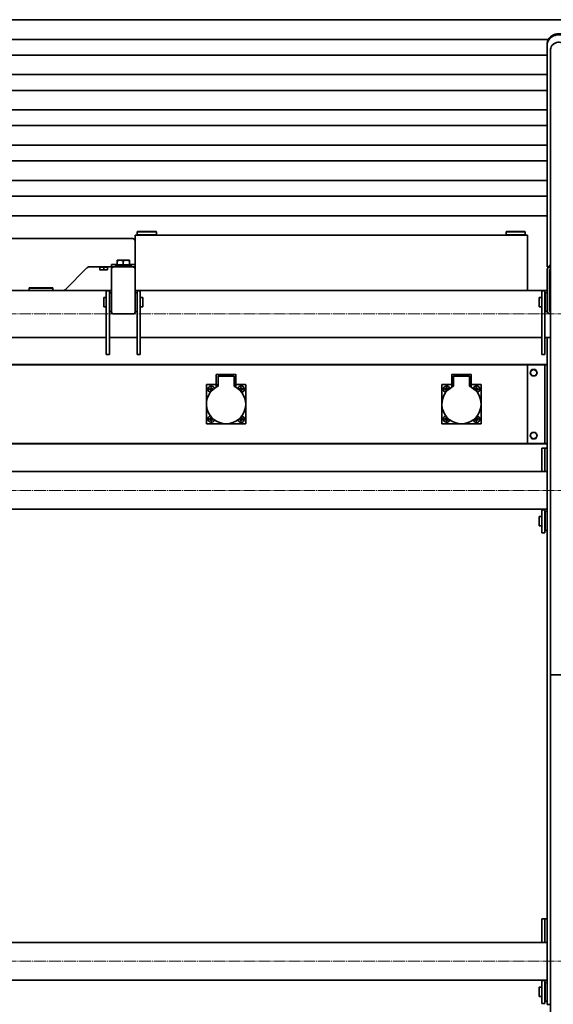
# Model space of a CAD drawing. Units: millimetres. Extents: x -5903 to 7541, y -3087 to 1287.
# Drawn here: x 2375 to 3055, y -57 to 1198 of the extents above; entities that cross this region are included whole.
import ezdxf

# ---------------------------------------------------------------- set-up
doc = ezdxf.new("R2010")
doc.units = ezdxf.units.MM
doc.linetypes.add('SLD-Осевая', pattern=[19.05, 15.24, -1.27, 1.27, -1.27])
doc.linetypes.add('SLD-Сплошная', pattern=[0])
doc.layers.add('ТОНКИЕ', color=1, linetype='SLD-Сплошная')

msp = doc.modelspace()

# ---------------------------------------------------------------- linework, layer by layer
at = {"color": 7, "linetype": 'SLD-Сплошная', "lineweight": 35}
for p, q in [((1708.4, 1197.8), (3722.4, 1197.8)), ((1708.4, 1172.8), (3049.4, 1172.8)), ((3047.4, 1164.5), (3047.4, 1165.9)), ((3047.4, 1113.8), (3047.4, 1164.5)), ((3051.8, 1159.1), (3051.8, 882.8)), ((3047.4, 1152.8), (1711.4, 1152.8)), ((3047.4, 1127.8), (1717.4, 1127.8)), ((1708.4, 1107.8), (3047.4, 1107.8)), ((3047.4, 1111.9), (3047.4, 1113.8)), ((3047.4, 882.8), (3047.4, 1111.9)), ((1708.4, 1082.8), (3047.4, 1082.8)), ((3047.4, 1062.8), (1708.4, 1062.8)), ((3047.4, 1037.8), (1707.4, 1037.8)), ((1707.4, 1017.8), (3047.4, 1017.8)), ((1707.4, 992.8), (3047.4, 992.8)), ((3047.4, 972.8), (1717.4, 972.8)), ((3047.4, 947.8), (1708.4, 947.8)), ((2519.4, 918.8), (2125.4, 918.8)), ((3022.4, 923), (2522.4, 923)), ((2522.4, 923), (2522.4, 918)), ((2522.4, 918), (2522.4, 880.3)), ((2525.7, 928), (2525.2, 927.5)), ((2525.2, 927.5), (2525.2, 923.5)), ((2525.2, 927.5), (2542.2, 927.5)), ((2525.2, 923.5), (2525.7, 923)), ((2525.2, 923.5), (2542.2, 923.5)), ((2525.7, 928), (2542, 928)), ((2542, 928), (2549.1, 928)), ((2542.2, 927.5), (2549.6, 927.5)), ((2542.2, 923.5), (2549.6, 923.5)), ((2549.6, 927.5), (2549.1, 928)), ((2549.1, 923), (2549.6, 923.5)), ((2549.6, 923.5), (2549.6, 927.5)), ((2995.7, 928), (2995.2, 927.5)), ((2995.2, 927.5), (2995.2, 923.5)), ((2995.2, 927.5), (3007.4, 927.5)), ((2995.2, 923.5), (2995.7, 923)), ((2995.2, 923.5), (3007.4, 923.5)), ((2995.7, 928), (3007.4, 928)), ((3007.4, 928), (3019.1, 928)), ((3007.4, 927.5), (3019.6, 927.5)), ((3007.4, 923.5), (3019.6, 923.5)), ((3019.6, 927.5), (3019.1, 928)), ((3019.1, 923), (3019.6, 923.5)), ((3019.6, 923.5), (3019.6, 927.5)), ((3022.4, 923), (3022.4, 918)), ((3022.4, 918), (3022.4, 852.8)), ((2503.4, 891.2), (2499.4, 891.2)), ((2511.4, 891.2), (2503.4, 891.2)), ((2515.4, 891.2), (2511.4, 891.2)), ((2433.3, 853.7), (2460.9, 881.4)), ((2464.5, 882.8), (2492.3, 882.8)), ((2477.4, 882.8), (2477.4, 882.3)), ((2477.4, 882.3), (2477.4, 879.3)), ((2477.4, 882.3), (2479.9, 882.3)), ((2477.4, 878.8), (2479.9, 878.8)), ((2479.9, 882.3), (2482.4, 882.3)), ((2482.4, 879.3), (2479.9, 878.8)), ((2479.9, 878.8), (2484.9, 878.8)), ((2482.4, 882.3), (2482.4, 879.3)), ((2482.4, 882.3), (2484.9, 882.3)), ((2484.9, 882.3), (2487.4, 882.3)), ((2487.4, 879.3), (2484.9, 878.8)), ((2484.9, 878.8), (2487.4, 878.8)), ((2487.4, 882.3), (2487.4, 882.8)), ((2487.4, 882.3), (2487.4, 879.3)), ((2499.4, 885.9), (2492.3, 885.9)), ((2492.3, 885.9), (2492.3, 882.8)), ((2492.3, 885.8), (2492.4, 885.8)), ((2492.3, 882.8), (2492.4, 882.8)), ((2492.4, 882.8), (2492.4, 885.8)), ((2492.4, 885.8), (2495.4, 885.8)), ((2494.9, 882.8), (2492.4, 882.8)), ((2492.4, 825.3), (2492.4, 880.3)), ((2494.9, 882.8), (2519.9, 882.8)), ((2495.4, 885.8), (2499.4, 885.8)), ((2497.4, 884.8), (2497.4, 882.8)), ((2497.4, 884.8), (2517.4, 884.8)), ((2499.4, 885.4), (2499.4, 890.5)), ((2499.4, 885.4), (2499.4, 884.8)), ((2503.4, 885.4), (2499.4, 885.4)), ((2507.4, 885.4), (2503.4, 885.4)), ((2507.4, 885.4), (2507.4, 890.5)), ((2511.4, 885.4), (2507.4, 885.4)), ((2515.4, 885.4), (2511.4, 885.4)), ((2515.4, 885.4), (2515.4, 890.5)), ((2522.4, 885.9), (2515.4, 885.9)), ((2515.4, 885.8), (2519.4, 885.8)), ((2515.4, 884.8), (2515.4, 885.4)), ((2517.4, 882.8), (2517.4, 884.8)), ((2519.4, 885.8), (2522.4, 885.8)), ((2522.4, 882.8), (2519.9, 882.8)), ((2522.4, 880.3), (2522.4, 825.3)), ((3050.4, 882.8), (3047.4, 882.8)), ((3050.4, 884.8), (3050.4, 882.8)), ((3050.4, 884.8), (3051.8, 884.8)), ((3050.4, 882.8), (3051.8, 882.8)), ((3051.7, 882.8), (3051.7, 879.8)), ((3051.8, 882.8), (3051.8, 362.8)), ((3047.4, 878.3), (3047.4, 827.3)), ((3050.4, 878.3), (3050.4, 827.3)), ((2417.5, 855.9), (2387.3, 855.9)), ((2387.3, 855.9), (2387.3, 852.8)), ((2387.3, 855.8), (2387.4, 855.8)), ((2387.4, 852.8), (2387.4, 855.8)), ((2387.4, 855.8), (2417.4, 855.8)), ((2417.4, 852.8), (2417.4, 855.8)), ((2417.4, 855.8), (2417.5, 855.8)), ((2417.5, 852.8), (2417.5, 855.9)), ((2492.4, 852.8), (2152.4, 852.8)), ((2485.7, 843.8), (2482.4, 843.8)), ((2482.4, 843.8), (2482.4, 831.8)), ((2489.7, 852.3), (2485.7, 852.3)), ((2485.7, 852.3), (2485.7, 842)), ((2485.7, 842), (2485.7, 771.3)), ((2489.7, 852.3), (2489.7, 842)), ((2489.9, 843.8), (2489.7, 843.8)), ((2489.7, 842), (2489.7, 771.3)), ((2492.4, 849.8), (2489.9, 849.8)), ((2489.9, 837.8), (2489.9, 849.8)), ((3047.4, 852.8), (2522.4, 852.8)), ((2524.9, 849.8), (2522.4, 849.8)), ((2524.9, 849.8), (2524.9, 825.8)), ((2525.1, 843.8), (2524.9, 843.8)), ((2529.1, 852.3), (2525.1, 852.3)), ((2525.1, 852.3), (2525.1, 842)), ((2525.1, 842), (2525.1, 771.3)), ((2529.1, 852.3), (2529.1, 842)), ((2532.4, 843.8), (2529.1, 843.8)), ((2529.1, 842), (2529.1, 771.3)), ((2532.4, 843.8), (2532.4, 831.8)), ((3040.7, 843.8), (3037.4, 843.8)), ((3037.4, 843.8), (3037.4, 831.8)), ((3044.7, 852.3), (3040.7, 852.3)), ((3040.7, 852.3), (3040.7, 842)), ((3040.7, 842), (3040.7, 771.3)), ((3044.7, 852.3), (3044.7, 842)), ((3044.9, 843.8), (3044.7, 843.8)), ((3044.7, 842), (3044.7, 771.3)), ((3047.4, 849.8), (3044.9, 849.8)), ((3044.9, 837.8), (3044.9, 849.8)), ((3051.8, 852.8), (3050.4, 852.8)), ((3051.8, 843.8), (3050.4, 843.8)), ((2482.4, 831.8), (2485.7, 831.8)), ((2489.7, 831.8), (2489.9, 831.8)), ((2489.9, 825.8), (2489.9, 837.8)), ((2524.9, 831.8), (2525.1, 831.8)), ((2529.1, 831.8), (2532.4, 831.8)), ((3037.4, 831.8), (3040.7, 831.8)), ((3044.7, 831.8), (3044.9, 831.8)), ((3044.9, 825.8), (3044.9, 837.8)), ((3050.4, 831.8), (3051.8, 831.8)), ((2489.9, 825.8), (2492.4, 825.8)), ((2519.9, 822.8), (2494.9, 822.8)), ((2522.4, 825.8), (2524.9, 825.8)), ((3044.9, 825.8), (3047.4, 825.8)), ((3047.4, 825.8), (3047.4, 827.3)), ((3051.7, 825.9), (3051.7, 822.8)), ((2159.1, 792.8), (2485.7, 792.8)), ((2489.7, 792.8), (2525.1, 792.8)), ((2529.1, 792.8), (3040.7, 792.8)), ((3044.7, 792.8), (3051.8, 792.8)), ((3047.4, -57.2), (3047.4, 792.8)), ((2485.7, 771.3), (2489.7, 771.3)), ((2525.1, 771.3), (2529.1, 771.3)), ((3040.7, 771.3), (3044.7, 771.3)), ((1597.4, 758.5), (3047.4, 758.5)), ((1597.4, 758.2), (3047.4, 758.2)), ((3022.4, 757.8), (1597.4, 757.8)), ((3022.4, 657.8), (3022.4, 757.8)), ((3023.6, 757.8), (3022.4, 757.8)), ((3040.9, 757.8), (3023.6, 757.8)), ((3044.4, 757.8), (3040.9, 757.8)), ((3044.4, 657.8), (3044.4, 757.8)), ((3045.6, 757.8), (3044.4, 757.8)), ((3047.4, 757.8), (3045.6, 757.8)), ((2625.9, 732.5), (2625.9, 745.4)), ((2626.1, 745.6), (2650.7, 745.6)), ((2628.1, 743.2), (2628.1, 742.4)), ((2628.1, 732.5), (2628.1, 742.4)), ((2629.1, 743.4), (2628.3, 743.4)), ((2647.7, 743.4), (2629.1, 743.4)), ((2648.5, 743.4), (2647.7, 743.4)), ((2648.7, 742.4), (2648.7, 743.2)), ((2648.7, 732.5), (2648.7, 742.4)), ((2650.9, 745.4), (2650.9, 732.5)), ((2925.9, 732.5), (2925.9, 745.4)), ((2926.1, 745.6), (2950.7, 745.6)), ((2928.1, 743.2), (2928.1, 742.4)), ((2928.1, 732.5), (2928.1, 742.4)), ((2929.1, 743.4), (2928.3, 743.4)), ((2947.7, 743.4), (2929.1, 743.4)), ((2948.5, 743.4), (2947.7, 743.4)), ((2948.7, 742.4), (2948.7, 743.2)), ((2948.7, 732.5), (2948.7, 742.4)), ((2950.9, 745.4), (2950.9, 732.5)), ((3025.8, 747.8), (3026.9, 745.8)), ((3028.1, 751.8), (3026.9, 749.8)), ((3032.7, 743.8), (3033.9, 745.8)), ((3035, 747.8), (3033.9, 749.8)), ((2613.4, 683), (2613.4, 732.6)), ((2613.6, 732.8), (2625.7, 732.8)), ((2618.8, 729.1), (2618.8, 727.7)), ((2619.1, 727.7), (2618.8, 729.1)), ((2620, 729.1), (2618.8, 729.1)), ((2619.7, 727.7), (2620, 729.1)), ((2620, 727.7), (2620, 729.1)), ((2625.9, 732.5), (2625.9, 732.1)), ((2625.9, 729.5), (2625.9, 732.1)), ((2627.9, 732.3), (2626.1, 732.3)), ((2628.1, 730.7), (2628.1, 732.5)), ((2648.7, 732.5), (2648.7, 730.7)), ((2650.7, 732.3), (2648.9, 732.3)), ((2650.9, 732.1), (2650.9, 732.5)), ((2650.9, 732.1), (2650.9, 729.5)), ((2651.1, 732.8), (2663.2, 732.8)), ((2658, 729.1), (2656.8, 729.1)), ((2656.8, 729.1), (2656.8, 727.7)), ((2657.1, 727.7), (2656.8, 729.1)), ((2657.7, 727.7), (2658, 729.1)), ((2658, 727.7), (2658, 729.1)), ((2663.4, 732.6), (2663.4, 683)), ((2913.4, 683), (2913.4, 732.6)), ((2913.6, 732.8), (2925.7, 732.8)), ((2920, 729.1), (2918.8, 729.1)), ((2918.8, 729.1), (2918.8, 727.7)), ((2919.1, 727.7), (2918.8, 729.1)), ((2919.7, 727.7), (2920, 729.1)), ((2920, 727.7), (2920, 729.1)), ((2925.9, 732.5), (2925.9, 732.1)), ((2925.9, 729.5), (2925.9, 732.1)), ((2927.9, 732.3), (2926.1, 732.3)), ((2928.1, 730.7), (2928.1, 732.5)), ((2948.7, 732.5), (2948.7, 730.7)), ((2950.7, 732.3), (2948.9, 732.3)), ((2950.9, 732.1), (2950.9, 732.5)), ((2950.9, 732.1), (2950.9, 729.5)), ((2951.1, 732.8), (2963.2, 732.8)), ((2956.8, 729.1), (2956.8, 727.7)), ((2957.1, 727.7), (2956.8, 729.1)), ((2958, 729.1), (2956.8, 729.1)), ((2957.7, 727.7), (2958, 729.1)), ((2958, 727.7), (2958, 729.1)), ((2963.4, 732.6), (2963.4, 683)), ((2618.6, 727.4), (2617.1, 727.4)), ((2617.1, 727.4), (2617.1, 726.3)), ((2618.6, 727.1), (2617.1, 727.4)), ((2618.6, 726.6), (2617.1, 726.3)), ((2617.1, 726.3), (2618.6, 726.3)), ((2618.9, 727.1), (2618.6, 727.1)), ((2618.6, 727.1), (2618.6, 726.6)), ((2618.6, 726.6), (2618.9, 726.6)), ((2618.8, 726), (2618.8, 724.5)), ((2619.1, 726), (2618.8, 724.5)), ((2618.8, 724.5), (2619.8, 724.5)), ((2619.1, 727.7), (2619.1, 727.4)), ((2619.7, 727.7), (2619.1, 727.7)), ((2619.1, 726.3), (2619.1, 726)), ((2619.1, 726), (2619.7, 726)), ((2619.7, 727.4), (2619.7, 727.7)), ((2619.7, 726), (2619.7, 726.3)), ((2619.7, 726), (2620, 724.7)), ((2620.2, 727.1), (2620, 727.1)), ((2620, 726.6), (2620.2, 726.6)), ((2620, 724.7), (2620, 726)), ((2620.2, 727.1), (2621.7, 727.4)), ((2620.2, 726.6), (2620.2, 727.1)), ((2620.2, 726.6), (2621.5, 726.3)), ((2621.7, 727.4), (2620.3, 727.4)), ((2620.3, 726.3), (2621.5, 726.3)), ((2621.7, 726.4), (2621.7, 727.4)), ((2656.6, 727.1), (2655.1, 727.4)), ((2656.6, 727.4), (2655.1, 727.4)), ((2655.1, 727.4), (2655.1, 726.4)), ((2656.6, 726.6), (2655.3, 726.3)), ((2655.3, 726.3), (2656.6, 726.3)), ((2656.9, 727.1), (2656.6, 727.1)), ((2656.6, 727.1), (2656.6, 726.6)), ((2656.6, 726.6), (2656.9, 726.6)), ((2656.8, 726), (2656.8, 724.7)), ((2657.1, 726), (2656.9, 724.7)), ((2657, 724.5), (2658, 724.5)), ((2657.1, 727.7), (2657.1, 727.4)), ((2657.7, 727.7), (2657.1, 727.7)), ((2657.1, 726.3), (2657.1, 726)), ((2657.1, 726), (2657.7, 726)), ((2657.7, 727.4), (2657.7, 727.7)), ((2657.7, 726), (2657.7, 726.3)), ((2657.7, 726), (2658, 724.5)), ((2658.2, 727.1), (2658, 727.1)), ((2658, 726.6), (2658.2, 726.6)), ((2658, 724.5), (2658, 726)), ((2658.2, 727.1), (2659.7, 727.4)), ((2658.2, 726.6), (2658.2, 727.1)), ((2658.2, 726.6), (2659.7, 726.3)), ((2659.7, 727.4), (2658.3, 727.4)), ((2658.3, 726.3), (2659.7, 726.3)), ((2659.7, 726.3), (2659.7, 727.4)), ((2918.6, 727.4), (2917.1, 727.4)), ((2917.1, 727.4), (2917.1, 726.3)), ((2918.6, 727.1), (2917.1, 727.4)), ((2918.6, 726.6), (2917.1, 726.3)), ((2917.1, 726.3), (2918.6, 726.3)), ((2918.9, 727.1), (2918.6, 727.1)), ((2918.6, 727.1), (2918.6, 726.6)), ((2918.6, 726.6), (2918.9, 726.6)), ((2918.8, 726), (2918.8, 724.5)), ((2919.1, 726), (2918.8, 724.5)), ((2918.8, 724.5), (2919.8, 724.5)), ((2919.1, 727.7), (2919.1, 727.4)), ((2919.7, 727.7), (2919.1, 727.7)), ((2919.1, 726.3), (2919.1, 726)), ((2919.1, 726), (2919.7, 726)), ((2919.7, 727.4), (2919.7, 727.7)), ((2919.7, 726), (2919.7, 726.3)), ((2919.7, 726), (2920, 724.7)), ((2920.2, 727.1), (2920, 727.1)), ((2920, 726.6), (2920.2, 726.6)), ((2920, 724.7), (2920, 726)), ((2920.2, 727.1), (2921.7, 727.4)), ((2920.2, 726.6), (2920.2, 727.1)), ((2920.2, 726.6), (2921.5, 726.3)), ((2921.7, 727.4), (2920.3, 727.4)), ((2920.3, 726.3), (2921.5, 726.3)), ((2921.7, 726.4), (2921.7, 727.4)), ((2956.6, 727.1), (2955.1, 727.4)), ((2956.6, 727.4), (2955.1, 727.4)), ((2955.1, 727.4), (2955.1, 726.4)), ((2956.6, 726.6), (2955.3, 726.3)), ((2955.3, 726.3), (2956.6, 726.3)), ((2956.9, 727.1), (2956.6, 727.1)), ((2956.6, 727.1), (2956.6, 726.6)), ((2956.6, 726.6), (2956.9, 726.6)), ((2956.8, 726), (2956.8, 724.7)), ((2957.1, 726), (2956.9, 724.7)), ((2957, 724.5), (2958, 724.5)), ((2957.1, 727.7), (2957.1, 727.4)), ((2957.7, 727.7), (2957.1, 727.7)), ((2957.1, 726.3), (2957.1, 726)), ((2957.1, 726), (2957.7, 726)), ((2957.7, 727.4), (2957.7, 727.7)), ((2957.7, 726), (2957.7, 726.3)), ((2957.7, 726), (2958, 724.5)), ((2958.2, 727.1), (2958, 727.1)), ((2958, 726.6), (2958.2, 726.6)), ((2958, 724.5), (2958, 726)), ((2958.2, 727.1), (2959.7, 727.4)), ((2958.2, 726.6), (2958.2, 727.1)), ((2958.2, 726.6), (2959.7, 726.3)), ((2959.7, 727.4), (2958.3, 727.4)), ((2958.3, 726.3), (2959.7, 726.3)), ((2959.7, 726.3), (2959.7, 727.4)), ((2618.8, 691.1), (2618.8, 689.7)), ((2619.1, 689.7), (2618.8, 691.1)), ((2619.8, 691.1), (2618.8, 691.1)), ((2619.7, 689.7), (2620, 691)), ((2620, 689.7), (2620, 690.9)), ((2656.8, 690.9), (2656.8, 689.7)), ((2657.1, 689.7), (2656.9, 691)), ((2658, 691.1), (2657, 691.1)), ((2657.7, 689.7), (2658, 691.1)), ((2658, 689.7), (2658, 691.1)), ((2918.8, 691.1), (2918.8, 689.7)), ((2919.1, 689.7), (2918.8, 691.1)), ((2919.8, 691.1), (2918.8, 691.1)), ((2919.7, 689.7), (2920, 691)), ((2920, 689.7), (2920, 690.9)), ((2956.8, 690.9), (2956.8, 689.7)), ((2957.1, 689.7), (2956.9, 691)), ((2958, 691.1), (2957, 691.1)), ((2957.7, 689.7), (2958, 691.1)), ((2958, 689.7), (2958, 691.1)), ((2663.2, 682.8), (2613.6, 682.8)), ((2618.6, 689.1), (2617.1, 689.4)), ((2618.6, 689.4), (2617.1, 689.4)), ((2617.1, 689.4), (2617.1, 688.3)), ((2618.6, 688.6), (2617.1, 688.3)), ((2617.1, 688.3), (2618.6, 688.3)), ((2618.9, 689.1), (2618.6, 689.1)), ((2618.6, 689.1), (2618.6, 688.6)), ((2618.6, 688.6), (2618.9, 688.6)), ((2619.1, 688), (2618.8, 686.5)), ((2618.8, 688), (2618.8, 686.5)), ((2618.8, 686.5), (2620, 686.5)), ((2619.1, 689.7), (2619.1, 689.4)), ((2619.7, 689.7), (2619.1, 689.7)), ((2619.1, 688.3), (2619.1, 688)), ((2619.1, 688), (2619.7, 688)), ((2619.7, 689.4), (2619.7, 689.7)), ((2619.7, 688), (2619.7, 688.3)), ((2619.7, 688), (2620, 686.5)), ((2620.2, 689.1), (2620, 689.1)), ((2620, 688.6), (2620.2, 688.6)), ((2620, 686.5), (2620, 688)), ((2620.2, 689.1), (2621.5, 689.4)), ((2620.2, 688.6), (2620.2, 689.1)), ((2620.2, 688.6), (2621.7, 688.3)), ((2621.5, 689.4), (2620.3, 689.4)), ((2620.3, 688.3), (2621.7, 688.3)), ((2621.7, 688.3), (2621.7, 689.2)), ((2655.1, 689.2), (2655.1, 688.3)), ((2656.6, 688.6), (2655.1, 688.3)), ((2655.1, 688.3), (2656.6, 688.3)), ((2656.6, 689.1), (2655.3, 689.4)), ((2656.6, 689.4), (2655.3, 689.4)), ((2656.9, 689.1), (2656.6, 689.1)), ((2656.6, 689.1), (2656.6, 688.6)), ((2656.6, 688.6), (2656.9, 688.6)), ((2657.1, 688), (2656.8, 686.5)), ((2656.8, 688), (2656.8, 686.5)), ((2656.8, 686.5), (2658, 686.5)), ((2657.1, 689.7), (2657.1, 689.4)), ((2657.7, 689.7), (2657.1, 689.7)), ((2657.1, 688.3), (2657.1, 688)), ((2657.1, 688), (2657.7, 688)), ((2657.7, 689.4), (2657.7, 689.7)), ((2657.7, 688), (2657.7, 688.3)), ((2657.7, 688), (2658, 686.5)), ((2658.2, 689.1), (2658, 689.1)), ((2658, 688.6), (2658.2, 688.6)), ((2658, 686.5), (2658, 688)), ((2658.2, 689.1), (2659.7, 689.4)), ((2658.2, 688.6), (2658.2, 689.1)), ((2658.2, 688.6), (2659.7, 688.3)), ((2659.7, 689.4), (2658.3, 689.4)), ((2658.3, 688.3), (2659.7, 688.3)), ((2659.7, 688.3), (2659.7, 689.4)), ((2963.2, 682.8), (2913.6, 682.8)), ((2918.6, 689.4), (2917.1, 689.4)), ((2917.1, 689.4), (2917.1, 688.3)), ((2918.6, 689.1), (2917.1, 689.4)), ((2918.6, 688.6), (2917.1, 688.3)), ((2917.1, 688.3), (2918.6, 688.3)), ((2918.9, 689.1), (2918.6, 689.1)), ((2918.6, 689.1), (2918.6, 688.6)), ((2918.6, 688.6), (2918.9, 688.6)), ((2919.1, 688), (2918.8, 686.5)), ((2918.8, 688), (2918.8, 686.5)), ((2918.8, 686.5), (2920, 686.5)), ((2919.1, 689.7), (2919.1, 689.4)), ((2919.7, 689.7), (2919.1, 689.7)), ((2919.1, 688.3), (2919.1, 688)), ((2919.1, 688), (2919.7, 688)), ((2919.7, 689.4), (2919.7, 689.7)), ((2919.7, 688), (2919.7, 688.3)), ((2919.7, 688), (2920, 686.5)), ((2920.2, 689.1), (2920, 689.1)), ((2920, 688.6), (2920.2, 688.6)), ((2920, 686.5), (2920, 688)), ((2920.2, 689.1), (2921.5, 689.4)), ((2920.2, 688.6), (2920.2, 689.1)), ((2920.2, 688.6), (2921.7, 688.3)), ((2921.5, 689.4), (2920.3, 689.4)), ((2920.3, 688.3), (2921.7, 688.3)), ((2921.7, 688.3), (2921.7, 689.2)), ((2955.1, 689.2), (2955.1, 688.3)), ((2956.6, 688.6), (2955.1, 688.3)), ((2955.1, 688.3), (2956.6, 688.3)), ((2956.6, 689.1), (2955.3, 689.4)), ((2956.6, 689.4), (2955.3, 689.4)), ((2956.9, 689.1), (2956.6, 689.1)), ((2956.6, 689.1), (2956.6, 688.6)), ((2956.6, 688.6), (2956.9, 688.6)), ((2957.1, 688), (2956.8, 686.5)), ((2956.8, 688), (2956.8, 686.5)), ((2956.8, 686.5), (2958, 686.5)), ((2957.1, 689.7), (2957.1, 689.4)), ((2957.7, 689.7), (2957.1, 689.7)), ((2957.1, 688.3), (2957.1, 688)), ((2957.1, 688), (2957.7, 688)), ((2957.7, 689.4), (2957.7, 689.7)), ((2957.7, 688), (2957.7, 688.3)), ((2957.7, 688), (2958, 686.5)), ((2958.2, 689.1), (2958, 689.1)), ((2958, 688.6), (2958.2, 688.6)), ((2958, 686.5), (2958, 688)), ((2958.2, 689.1), (2959.7, 689.4)), ((2958.2, 688.6), (2958.2, 689.1)), ((2958.2, 688.6), (2959.7, 688.3)), ((2959.7, 689.4), (2958.3, 689.4)), ((2958.3, 688.3), (2959.7, 688.3)), ((2959.7, 688.3), (2959.7, 689.4)), ((3025.8, 667.8), (3026.9, 665.8)), ((3028.1, 671.8), (3026.9, 669.8)), ((3032.7, 663.8), (3033.9, 665.8)), ((3035, 667.8), (3033.9, 669.8)), ((3022.4, 657.8), (1597.4, 657.8)), ((1597.4, 657.5), (3047.4, 657.5)), ((1597.4, 657.1), (3047.4, 657.1)), ((3023.6, 657.8), (3022.4, 657.8)), ((3040.9, 657.8), (3023.6, 657.8)), ((3044.4, 657.8), (3040.9, 657.8)), ((3045.6, 657.8), (3044.4, 657.8)), ((3047.4, 657.8), (3045.6, 657.8)), ((3044.7, 651.8), (3040.7, 651.8)), ((3040.7, 651.8), (3040.7, 624.4)), ((3047.4, 651.8), (3044.7, 651.8)), ((3044.7, 651.8), (3044.7, 624.8)), ((3044.7, 651.8), (3044.7, 624.4)), ((3047.4, 621.8), (1597.4, 621.8)), ((3040.7, 624.4), (3040.7, 621.8)), ((3044.7, 624.4), (3044.7, 621.8)), ((1597.4, 573.8), (3047.4, 573.8)), ((3040.7, 564.8), (3037.4, 564.8)), ((3037.4, 564.8), (3037.4, 552.8)), ((3040.7, 573.8), (3040.7, 573.3)), ((3044.7, 573.3), (3040.7, 573.3)), ((3040.7, 573.3), (3040.7, 544.5)), ((3044.7, 573.8), (3044.7, 573.3)), ((3044.7, 573.3), (3044.7, 544.5)), ((3044.9, 564.8), (3044.7, 564.8)), ((3047.4, 570.8), (3044.9, 570.8)), ((3044.9, 558.8), (3044.9, 570.8)), ((3037.4, 552.8), (3040.7, 552.8)), ((3044.7, 552.8), (3044.9, 552.8)), ((3044.9, 546.8), (3044.9, 558.8)), ((3040.7, 544.5), (3040.7, 543.8)), ((3040.7, 543.8), (3044.7, 543.8)), ((3044.7, 544.5), (3044.7, 543.8)), ((3044.9, 546.8), (3047.4, 546.8)), ((3051.8, 362.8), (3051.8, -777.2)), ((3073.1, 362.8), (3051.8, 362.8)), ((3044.7, 51.8), (3040.7, 51.8)), ((3040.7, 51.8), (3040.7, 24.4)), ((3047.4, 51.8), (3044.7, 51.8)), ((3044.7, 51.8), (3044.7, 24.8)), ((3044.7, 51.8), (3044.7, 24.4)), ((3047.4, 21.8), (1597.4, 21.8)), ((3040.7, 24.4), (3040.7, 21.8)), ((3044.7, 24.4), (3044.7, 21.8)), ((1597.4, -26.2), (3047.4, -26.2)), ((3040.7, -35.2), (3037.4, -35.2)), ((3037.4, -35.2), (3037.4, -47.2)), ((3040.7, -26.2), (3040.7, -26.7)), ((3044.7, -26.7), (3040.7, -26.7)), ((3040.7, -26.7), (3040.7, -55.5)), ((3044.7, -26.2), (3044.7, -26.7)), ((3044.7, -26.7), (3044.7, -55.5)), ((3044.9, -35.2), (3044.7, -35.2)), ((3047.4, -29.2), (3044.9, -29.2)), ((3044.9, -41.2), (3044.9, -29.2)), ((3037.4, -47.2), (3040.7, -47.2)), ((3044.7, -47.2), (3044.9, -47.2)), ((3044.9, -53.2), (3044.9, -41.2)), ((3040.7, -55.5), (3040.7, -56.2)), ((3040.7, -56.2), (3044.7, -56.2)), ((3044.7, -55.5), (3044.7, -56.2)), ((3044.9, -53.2), (3047.4, -53.2)), ((3047.4, -57.2), (3051.8, -57.2))]:
    msp.add_line(p, q, dxfattribs=at)
at = {"color": 7, "linetype": 'SLD-Сплошная', "lineweight": 35, "flags": 128}
for points in [[(3047.4, 1165.9), (3047.6, 1168.1), (3048.1, 1170.2), (3049, 1172.3), (3050.3, 1174.2), (3051.8, 1175.9), (3053.6, 1177.3), (3055.6, 1178.5), (3057.8, 1179.3), (3060.1, 1179.8), (3062.4, 1180), (3064.8, 1179.8), (3067, 1179.3), (3069.2, 1178.5), (3071.2, 1177.3), (3073, 1175.9), (3074.5, 1174.2), (3075.8, 1172.3), (3076.7, 1170.2), (3077.2, 1168.1), (3077.4, 1165.9)], [(3077.4, 1164.5), (3077.2, 1166.7), (3076.7, 1168.9), (3075.8, 1170.9), (3074.5, 1172.8), (3073, 1174.5), (3071.2, 1175.9), (3069.2, 1177.1), (3067, 1177.9), (3064.8, 1178.4), (3062.4, 1178.6), (3060.1, 1178.4), (3057.8, 1177.9), (3055.6, 1177.1), (3053.6, 1175.9), (3051.8, 1174.5), (3050.3, 1172.8), (3049, 1170.9), (3048.1, 1168.9), (3047.6, 1166.7), (3047.4, 1164.5)]]:
    msp.add_lwpolyline(points, dxfattribs=at)
at = {"color": 7, "linetype": 'SLD-Сплошная', "lineweight": 35}
for centre, radius, start, end in [((2519.4, 915.8), 3, 0, 90), ((2464.5, 877.8), 5, 90, 135), ((2494.9, 880.3), 2.5, 90, 180), ((2519.9, 880.3), 2.5, 0, 90), ((3051.9, 878.3), 4.5, 93.1847, 180), ((3051.9, 878.3), 1.5, 99.5941, 180), ((2431.2, 855.8), 3, 270, 315), ((2494.9, 825.3), 2.5, 180, 270), ((2519.9, 825.3), 2.5, 270, 0), ((3051.9, 827.3), 4.5, 180, 266.8153), ((3051.9, 827.3), 1.5, 180, 260.4059), ((2626.1, 745.4), 0.2, 90, 180), ((2628.3, 743.2), 0.2, 90, 180), ((2629.1, 742.4), 1, 90, 180), ((2647.7, 742.4), 1, 0, 90), ((2648.5, 743.2), 0.2, 0, 90), ((2650.7, 745.4), 0.2, 0, 90), ((2926.1, 745.4), 0.2, 90, 180), ((2928.3, 743.2), 0.2, 90, 180), ((2929.1, 742.4), 1, 90, 180), ((2947.7, 742.4), 1, 0, 90), ((2948.5, 743.2), 0.2, 0, 90), ((2950.7, 745.4), 0.2, 0, 90), ((3030.4, 747.8), 4, 150, 210), ((3030.4, 747.8), 4, 90, 150), ((3030.4, 747.8), 4, 210, 270), ((3030.4, 747.8), 4, 30, 90), ((3030.4, 747.8), 4, 270, 330), ((3030.4, 747.8), 4, 330, 30), ((2613.6, 732.6), 0.2, 90, 180), ((2638.4, 707.8), 25, 114.6243, 65.3757), ((2619.4, 726.8), 4.2, 14.4752, 180), ((2625.7, 733), 0.2, 270, 0), ((2626.1, 732.5), 0.2, 180, 270), ((2627.9, 732.5), 0.2, 270, 0), ((2627.9, 730.7), 0.2, 294.6243, 0), ((2648.9, 732.5), 0.2, 180, 270), ((2648.9, 730.7), 0.2, 180, 245.3757), ((2650.7, 732.5), 0.2, 270, 0), ((2651.1, 733), 0.2, 180, 270), ((2657.4, 726.8), 4.2, 284.4752, 165.5248), ((2663.2, 732.6), 0.2, 0, 90), ((2913.6, 732.6), 0.2, 90, 180), ((2938.4, 707.8), 25, 114.6243, 65.3757), ((2919.4, 726.8), 4.2, 14.4752, 180), ((2925.7, 733), 0.2, 270, 0), ((2926.1, 732.5), 0.2, 180, 270), ((2927.9, 732.5), 0.2, 270, 0), ((2927.9, 730.7), 0.2, 294.6243, 0), ((2948.9, 732.5), 0.2, 180, 270), ((2948.9, 730.7), 0.2, 180, 245.3757), ((2950.7, 732.5), 0.2, 270, 0), ((2951.1, 733), 0.2, 180, 270), ((2957.4, 726.8), 4.2, 284.4752, 165.5248), ((2963.2, 732.6), 0.2, 0, 90), ((2619.4, 726.8), 4.2, 180, 255.5248), ((2618.6, 727.7), 0.275, 270, 0), ((2618.6, 726), 0.275, 0, 90), ((2620.3, 727.7), 0.275, 180, 270), ((2620.3, 726), 0.275, 90, 180), ((2656.6, 727.7), 0.275, 270, 0), ((2656.6, 726), 0.275, 0, 90), ((2658.3, 727.7), 0.275, 180, 270), ((2658.3, 726), 0.275, 90, 180), ((2919.4, 726.8), 4.2, 180, 255.5248), ((2918.6, 727.7), 0.275, 270, 0), ((2918.6, 726), 0.275, 0, 90), ((2920.3, 727.7), 0.275, 180, 270), ((2920.3, 726), 0.275, 90, 180), ((2956.6, 727.7), 0.275, 270, 0), ((2956.6, 726), 0.275, 0, 90), ((2958.3, 727.7), 0.275, 180, 270), ((2958.3, 726), 0.275, 90, 180), ((2619.4, 688.8), 4.2, 104.4752, 180), ((2657.4, 688.8), 4.2, 194.4752, 75.5248), ((2919.4, 688.8), 4.2, 104.4752, 180), ((2957.4, 688.8), 4.2, 194.4752, 75.5248), ((2613.6, 683), 0.2, 180, 270), ((2619.4, 688.8), 4.2, 180, 345.5248), ((2618.6, 689.7), 0.275, 270, 0), ((2618.6, 688), 0.275, 0, 90), ((2620.3, 689.7), 0.275, 180, 270), ((2620.3, 688), 0.275, 90, 180), ((2656.6, 689.7), 0.275, 270, 0), ((2656.6, 688), 0.275, 0, 90), ((2658.3, 689.7), 0.275, 180, 270), ((2658.3, 688), 0.275, 90, 180), ((2663.2, 683), 0.2, 270, 0), ((2913.6, 683), 0.2, 180, 270), ((2919.4, 688.8), 4.2, 180, 345.5248), ((2918.6, 689.7), 0.275, 270, 0), ((2918.6, 688), 0.275, 0, 90), ((2920.3, 689.7), 0.275, 180, 270), ((2920.3, 688), 0.275, 90, 180), ((2956.6, 689.7), 0.275, 270, 0), ((2956.6, 688), 0.275, 0, 90), ((2958.3, 689.7), 0.275, 180, 270), ((2958.3, 688), 0.275, 90, 180), ((2963.2, 683), 0.2, 270, 0), ((3030.4, 667.8), 4, 150, 210), ((3030.4, 667.8), 4, 90, 150), ((3030.4, 667.8), 4, 210, 270), ((3030.4, 667.8), 4, 30, 90), ((3030.4, 667.8), 4, 270, 330), ((3030.4, 667.8), 4, 330, 30)]:
    msp.add_arc(centre, radius, start, end, dxfattribs=at)
for points, knots in [([(3051.9, 1158.9), (3051.9, 1159.3), (3051.7, 1160.8), (3052.6, 1163.4), (3054.7, 1166.2), (3057.6, 1168.2), (3061.1, 1169.2), (3064.8, 1169), (3068.1, 1167.7), (3070.9, 1165.5), (3072.6, 1162.5), (3073.3, 1160.2), (3073, 1159), (3073, 1158.9)], [0, 0, 0, 0, 0.037011, 0.143577, 0.250122, 0.356604, 0.463008, 0.569352, 0.675677, 0.782032, 0.888454, 0.994953, 1, 1, 1, 1]), ([(2499.4, 890.5), (2500.1, 890.7), (2501.4, 891.1), (2502.7, 891.2), (2503.4, 891.2)], [0, 0, 0, 0, 0.495458, 1, 1, 1, 1]), ([(2499.4, 891.2), (2499.4, 891.1), (2499.4, 891), (2499.4, 890.6), (2499.4, 890.5)], [0, 0, 0, 0, 0.811304, 1, 1, 1, 1]), ([(2503.4, 891.2), (2503.5, 891.2), (2504.2, 891.2), (2505.6, 891.1), (2506.8, 890.7), (2507.4, 890.5)], [0, 0, 0, 0, 0.070086, 0.530782, 1, 1, 1, 1]), ([(2507.4, 890.5), (2508.1, 890.7), (2509.4, 891.1), (2510.7, 891.2), (2511.4, 891.2)], [0, 0, 0, 0, 0.495458, 1, 1, 1, 1]), ([(2511.4, 891.2), (2511.5, 891.2), (2512.2, 891.2), (2513.6, 891.1), (2514.8, 890.7), (2515.4, 890.5)], [0, 0, 0, 0, 0.070086, 0.530782, 1, 1, 1, 1]), ([(2515.4, 890.5), (2515.4, 890.6), (2515.4, 891), (2515.4, 891.1), (2515.4, 891.2)], [0, 0, 0, 0, 0.188696, 1, 1, 1, 1]), ([(2479.9, 878.8), (2479.9, 878.8), (2479, 878.8), (2478.2, 879.1), (2477.4, 879.3)], [0, 0, 0, 0, 0.070201, 1, 1, 1, 1]), ([(2477.4, 879.3), (2477.4, 879.2), (2477.4, 879), (2477.4, 878.9), (2477.4, 878.8)], [0, 0, 0, 0, 0.211001, 1, 1, 1, 1]), ([(2484.9, 878.8), (2484.9, 878.8), (2484, 878.8), (2483.2, 879.1), (2482.4, 879.3)], [0, 0, 0, 0, 0.0702006, 1, 1, 1, 1]), ([(2487.4, 878.8), (2487.4, 878.9), (2487.4, 879), (2487.4, 879.2), (2487.4, 879.3)], [0, 0, 0, 0, 0.788999, 1, 1, 1, 1]), ([(3051.7, 879.8), (3051.7, 879.8), (3051.7, 879.8), (3051.8, 879.8), (3051.9, 879.8)], [0, 0, 0, 0, 0.000898, 1, 1, 1, 1]), ([(3051.8, 825.8), (3051.8, 825.8), (3051.7, 825.9), (3051.7, 825.9), (3051.7, 825.9)], [0, 0, 0, 0, 0.120649, 1, 1, 1, 1]), ([(3026.9, 749.8), (3026.9, 749.8), (3026.5, 749.1), (3026.1, 748.5), (3025.8, 747.8)], [0, 0, 0, 0, 0.0701852, 1, 1, 1, 1]), ([(3026.9, 745.8), (3027, 745.8), (3027.4, 745.1), (3027.7, 744.5), (3028.1, 743.8)], [0, 0, 0, 0, 0.070185, 1, 1, 1, 1]), ([(3030.4, 751.8), (3029.8, 751.8), (3029, 751.8), (3028.2, 751.8), (3028.1, 751.8)], [0, 0, 0, 0, 0.802776, 1, 1, 1, 1]), ([(3028.1, 743.8), (3028.2, 743.8), (3029, 743.8), (3029.8, 743.8), (3030.4, 743.8)], [0, 0, 0, 0, 0.197224, 1, 1, 1, 1]), ([(3032.7, 751.8), (3032.1, 751.8), (3031.4, 751.8), (3030.6, 751.8), (3030.4, 751.8)], [0, 0, 0, 0, 0.778954, 1, 1, 1, 1]), ([(3030.4, 743.8), (3030.6, 743.8), (3031.4, 743.8), (3032.1, 743.8), (3032.7, 743.8)], [0, 0, 0, 0, 0.221046, 1, 1, 1, 1]), ([(3033.9, 749.8), (3033.8, 749.9), (3033.5, 750.6), (3033.1, 751.2), (3032.7, 751.8)], [0, 0, 0, 0, 0.070185, 1, 1, 1, 1]), ([(3033.9, 745.8), (3033.9, 745.9), (3034.3, 746.6), (3034.7, 747.2), (3035, 747.8)], [0, 0, 0, 0, 0.070185, 1, 1, 1, 1]), ([(2619.1, 727.4), (2619.1, 727.4), (2619.1, 727.3), (2619.1, 727.2), (2619, 727.2), (2618.9, 727.1), (2618.9, 727.1), (2618.9, 727.1)], [0, 0, 0, 0, 0.21679, 0.432991, 0.654685, 0.859159, 1, 1, 1, 1]), ([(2618.9, 726.6), (2618.9, 726.6), (2618.9, 726.5), (2619, 726.5), (2619.1, 726.4), (2619.1, 726.4), (2619.1, 726.3), (2619.1, 726.3)], [0, 0, 0, 0, 0.21679, 0.432991, 0.654685, 0.859159, 1, 1, 1, 1]), ([(2620, 727.1), (2619.9, 727.1), (2619.9, 727.1), (2619.8, 727.2), (2619.7, 727.2), (2619.7, 727.3), (2619.7, 727.4), (2619.7, 727.4)], [0, 0, 0, 0, 0.21679, 0.432991, 0.654685, 0.859159, 1, 1, 1, 1]), ([(2619.7, 726.3), (2619.7, 726.3), (2619.7, 726.4), (2619.7, 726.5), (2619.8, 726.5), (2619.9, 726.6), (2619.9, 726.6), (2620, 726.6)], [0, 0, 0, 0, 0.21679, 0.432991, 0.654685, 0.859159, 1, 1, 1, 1]), ([(2657.1, 727.4), (2657.1, 727.4), (2657.1, 727.3), (2657.1, 727.2), (2657, 727.2), (2656.9, 727.1), (2656.9, 727.1), (2656.9, 727.1)], [0, 0, 0, 0, 0.21679, 0.432991, 0.654685, 0.859159, 1, 1, 1, 1]), ([(2656.9, 726.6), (2656.9, 726.6), (2656.9, 726.5), (2657, 726.5), (2657.1, 726.4), (2657.1, 726.4), (2657.1, 726.3), (2657.1, 726.3)], [0, 0, 0, 0, 0.21679, 0.432991, 0.654685, 0.859159, 1, 1, 1, 1]), ([(2658, 727.1), (2657.9, 727.1), (2657.9, 727.1), (2657.8, 727.2), (2657.7, 727.2), (2657.7, 727.3), (2657.7, 727.4), (2657.7, 727.4)], [0, 0, 0, 0, 0.21679, 0.432991, 0.654685, 0.859159, 1, 1, 1, 1]), ([(2657.7, 726.3), (2657.7, 726.3), (2657.7, 726.4), (2657.7, 726.5), (2657.8, 726.5), (2657.9, 726.6), (2657.9, 726.6), (2658, 726.6)], [0, 0, 0, 0, 0.21679, 0.432991, 0.654685, 0.859159, 1, 1, 1, 1]), ([(2919.1, 727.4), (2919.1, 727.4), (2919.1, 727.3), (2919.1, 727.2), (2919, 727.2), (2918.9, 727.1), (2918.9, 727.1), (2918.9, 727.1)], [0, 0, 0, 0, 0.21679, 0.432991, 0.654685, 0.859159, 1, 1, 1, 1]), ([(2918.9, 726.6), (2918.9, 726.6), (2918.9, 726.5), (2919, 726.5), (2919.1, 726.4), (2919.1, 726.4), (2919.1, 726.3), (2919.1, 726.3)], [0, 0, 0, 0, 0.21679, 0.432991, 0.654685, 0.859159, 1, 1, 1, 1]), ([(2920, 727.1), (2919.9, 727.1), (2919.9, 727.1), (2919.8, 727.2), (2919.7, 727.2), (2919.7, 727.3), (2919.7, 727.4), (2919.7, 727.4)], [0, 0, 0, 0, 0.21679, 0.432991, 0.654685, 0.859159, 1, 1, 1, 1]), ([(2919.7, 726.3), (2919.7, 726.3), (2919.7, 726.4), (2919.7, 726.5), (2919.8, 726.5), (2919.9, 726.6), (2919.9, 726.6), (2920, 726.6)], [0, 0, 0, 0, 0.21679, 0.432991, 0.654685, 0.859159, 1, 1, 1, 1]), ([(2957.1, 727.4), (2957.1, 727.4), (2957.1, 727.3), (2957.1, 727.2), (2957, 727.2), (2956.9, 727.1), (2956.9, 727.1), (2956.9, 727.1)], [0, 0, 0, 0, 0.21679, 0.432991, 0.654685, 0.859159, 1, 1, 1, 1]), ([(2956.9, 726.6), (2956.9, 726.6), (2956.9, 726.5), (2957, 726.5), (2957.1, 726.4), (2957.1, 726.4), (2957.1, 726.3), (2957.1, 726.3)], [0, 0, 0, 0, 0.21679, 0.432991, 0.654685, 0.859159, 1, 1, 1, 1]), ([(2958, 727.1), (2957.9, 727.1), (2957.9, 727.1), (2957.8, 727.2), (2957.7, 727.2), (2957.7, 727.3), (2957.7, 727.4), (2957.7, 727.4)], [0, 0, 0, 0, 0.21679, 0.432991, 0.654685, 0.859159, 1, 1, 1, 1]), ([(2957.7, 726.3), (2957.7, 726.3), (2957.7, 726.4), (2957.7, 726.5), (2957.8, 726.5), (2957.9, 726.6), (2957.9, 726.6), (2958, 726.6)], [0, 0, 0, 0, 0.21679, 0.432991, 0.654685, 0.859159, 1, 1, 1, 1]), ([(2619.1, 689.4), (2619.1, 689.4), (2619.1, 689.3), (2619.1, 689.2), (2619, 689.2), (2618.9, 689.1), (2618.9, 689.1), (2618.9, 689.1)], [0, 0, 0, 0, 0.21679, 0.432991, 0.654685, 0.859159, 1, 1, 1, 1]), ([(2618.9, 688.6), (2618.9, 688.6), (2618.9, 688.5), (2619, 688.5), (2619.1, 688.4), (2619.1, 688.4), (2619.1, 688.3), (2619.1, 688.3)], [0, 0, 0, 0, 0.21679, 0.432991, 0.654685, 0.859159, 1, 1, 1, 1]), ([(2620, 689.1), (2619.9, 689.1), (2619.9, 689.1), (2619.8, 689.2), (2619.7, 689.2), (2619.7, 689.3), (2619.7, 689.4), (2619.7, 689.4)], [0, 0, 0, 0, 0.21679, 0.432991, 0.654685, 0.859159, 1, 1, 1, 1]), ([(2619.7, 688.3), (2619.7, 688.3), (2619.7, 688.4), (2619.7, 688.5), (2619.8, 688.5), (2619.9, 688.6), (2619.9, 688.6), (2620, 688.6)], [0, 0, 0, 0, 0.21679, 0.432991, 0.654685, 0.859159, 1, 1, 1, 1]), ([(2657.1, 689.4), (2657.1, 689.4), (2657.1, 689.3), (2657.1, 689.2), (2657, 689.2), (2656.9, 689.1), (2656.9, 689.1), (2656.9, 689.1)], [0, 0, 0, 0, 0.21679, 0.432991, 0.654685, 0.859159, 1, 1, 1, 1]), ([(2656.9, 688.6), (2656.9, 688.6), (2656.9, 688.5), (2657, 688.5), (2657.1, 688.4), (2657.1, 688.4), (2657.1, 688.3), (2657.1, 688.3)], [0, 0, 0, 0, 0.21679, 0.432991, 0.654685, 0.859159, 1, 1, 1, 1]), ([(2658, 689.1), (2657.9, 689.1), (2657.9, 689.1), (2657.8, 689.2), (2657.7, 689.2), (2657.7, 689.3), (2657.7, 689.4), (2657.7, 689.4)], [0, 0, 0, 0, 0.21679, 0.432991, 0.654685, 0.859159, 1, 1, 1, 1]), ([(2657.7, 688.3), (2657.7, 688.3), (2657.7, 688.4), (2657.7, 688.5), (2657.8, 688.5), (2657.9, 688.6), (2657.9, 688.6), (2658, 688.6)], [0, 0, 0, 0, 0.21679, 0.432991, 0.654685, 0.859159, 1, 1, 1, 1]), ([(2919.1, 689.4), (2919.1, 689.4), (2919.1, 689.3), (2919.1, 689.2), (2919, 689.2), (2918.9, 689.1), (2918.9, 689.1), (2918.9, 689.1)], [0, 0, 0, 0, 0.21679, 0.432991, 0.654685, 0.859159, 1, 1, 1, 1]), ([(2918.9, 688.6), (2918.9, 688.6), (2918.9, 688.5), (2919, 688.5), (2919.1, 688.4), (2919.1, 688.4), (2919.1, 688.3), (2919.1, 688.3)], [0, 0, 0, 0, 0.21679, 0.432991, 0.654685, 0.859159, 1, 1, 1, 1]), ([(2920, 689.1), (2919.9, 689.1), (2919.9, 689.1), (2919.8, 689.2), (2919.7, 689.2), (2919.7, 689.3), (2919.7, 689.4), (2919.7, 689.4)], [0, 0, 0, 0, 0.21679, 0.432991, 0.654685, 0.859159, 1, 1, 1, 1]), ([(2919.7, 688.3), (2919.7, 688.3), (2919.7, 688.4), (2919.7, 688.5), (2919.8, 688.5), (2919.9, 688.6), (2919.9, 688.6), (2920, 688.6)], [0, 0, 0, 0, 0.21679, 0.432991, 0.654685, 0.859159, 1, 1, 1, 1]), ([(2957.1, 689.4), (2957.1, 689.4), (2957.1, 689.3), (2957.1, 689.2), (2957, 689.2), (2956.9, 689.1), (2956.9, 689.1), (2956.9, 689.1)], [0, 0, 0, 0, 0.21679, 0.432991, 0.654685, 0.859159, 1, 1, 1, 1]), ([(2956.9, 688.6), (2956.9, 688.6), (2956.9, 688.5), (2957, 688.5), (2957.1, 688.4), (2957.1, 688.4), (2957.1, 688.3), (2957.1, 688.3)], [0, 0, 0, 0, 0.21679, 0.432991, 0.654685, 0.859159, 1, 1, 1, 1]), ([(2958, 689.1), (2957.9, 689.1), (2957.9, 689.1), (2957.8, 689.2), (2957.7, 689.2), (2957.7, 689.3), (2957.7, 689.4), (2957.7, 689.4)], [0, 0, 0, 0, 0.21679, 0.432991, 0.654685, 0.859159, 1, 1, 1, 1]), ([(2957.7, 688.3), (2957.7, 688.3), (2957.7, 688.4), (2957.7, 688.5), (2957.8, 688.5), (2957.9, 688.6), (2957.9, 688.6), (2958, 688.6)], [0, 0, 0, 0, 0.21679, 0.432991, 0.654685, 0.859159, 1, 1, 1, 1]), ([(3026.9, 669.8), (3026.9, 669.8), (3026.5, 669.1), (3026.1, 668.5), (3025.8, 667.8)], [0, 0, 0, 0, 0.0701852, 1, 1, 1, 1]), ([(3026.9, 665.8), (3027, 665.8), (3027.4, 665.1), (3027.7, 664.5), (3028.1, 663.8)], [0, 0, 0, 0, 0.070185, 1, 1, 1, 1]), ([(3030.4, 671.8), (3029.8, 671.8), (3029, 671.8), (3028.2, 671.8), (3028.1, 671.8)], [0, 0, 0, 0, 0.802776, 1, 1, 1, 1]), ([(3032.7, 671.8), (3032.1, 671.8), (3031.4, 671.8), (3030.6, 671.8), (3030.4, 671.8)], [0, 0, 0, 0, 0.778954, 1, 1, 1, 1]), ([(3033.9, 669.8), (3033.8, 669.9), (3033.5, 670.6), (3033.1, 671.2), (3032.7, 671.8)], [0, 0, 0, 0, 0.070185, 1, 1, 1, 1]), ([(3033.9, 665.8), (3033.9, 665.9), (3034.3, 666.6), (3034.7, 667.2), (3035, 667.8)], [0, 0, 0, 0, 0.070185, 1, 1, 1, 1]), ([(3028.1, 663.8), (3028.2, 663.8), (3029, 663.8), (3029.8, 663.8), (3030.4, 663.8)], [0, 0, 0, 0, 0.197224, 1, 1, 1, 1]), ([(3030.4, 663.8), (3030.6, 663.8), (3031.4, 663.8), (3032.1, 663.8), (3032.7, 663.8)], [0, 0, 0, 0, 0.221046, 1, 1, 1, 1])]:
    msp.add_open_spline(points, degree=3, knots=knots, dxfattribs=at)
at = {"layer": 'ТОНКИЕ', "linetype": 'SLD-Осевая', "lineweight": 18}
for p, q in [((6104.9, 822.8), (102.4, 822.8)), ((6104.9, 597.8), (102.4, 597.8)), ((6104.9, -2.2), (102.4, -2.2))]:
    msp.add_line(p, q, dxfattribs=at)

doc.saveas('drawing.dxf')
